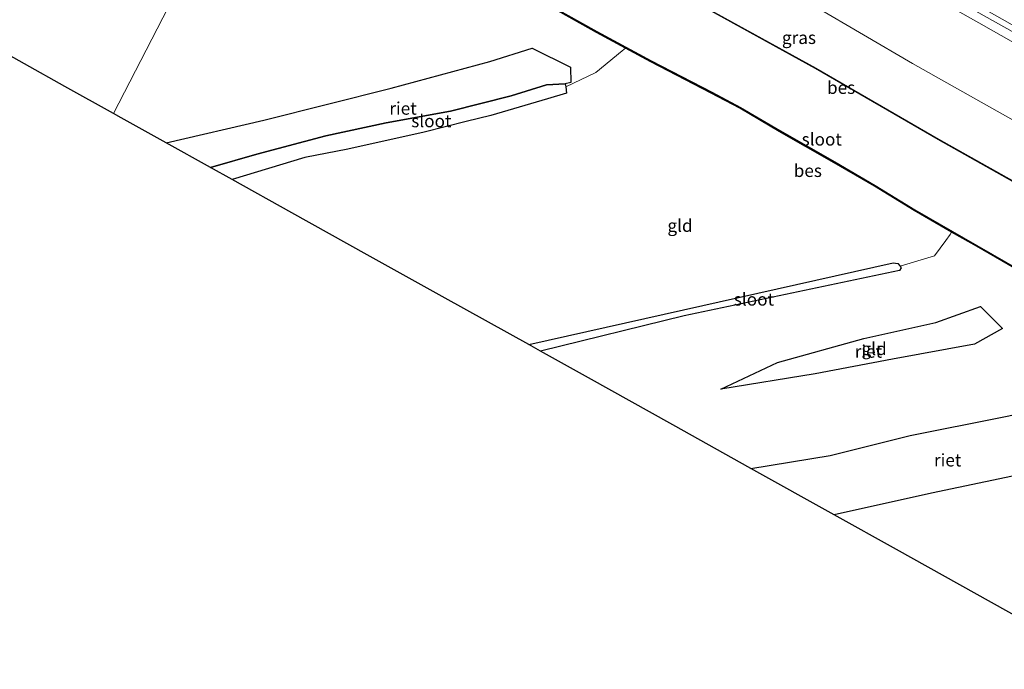
# Model space of a CAD drawing. Units: metres. Extents: x 109998 to 120001, y 493748 to 499888.
# Drawn here: x 113937 to 114132, y 498081 to 498210 of the extents above; entities that cross this region are included whole.
import ezdxf
from ezdxf.enums import TextEntityAlignment as Align

# ---------------------------------------------------------------- set-up
doc = ezdxf.new("R2010")
doc.units = ezdxf.units.M
doc.linetypes.add('IE-TERREINAFSCHEIDING', pattern=[10, 8, -2])
for name, color, linetype, lineweight in [('B-ME-BV-GELEIDECONSTRUCTIE-GELEIDERAIL-L-B1', 213, 'BV-GELEIDERAIL', 18), ('B-ME-GW-KRUINLIJN-L-B1', 93, 'Continuous', 18), ('B-ME-GW-TEENLIJN-L-B1', 93, 'Continuous', 18), ('B-ME-IE-GRASLAND-GV-B6', 93, 'Continuous', 18), ('B-ME-IE-GRONDWERKLIJN-GROND_INGERICHT-GV-B6', 253, 'Continuous', 18), ('B-ME-IE-HULPGEOMETRIE-L-B1', 53, 'Continuous', 18), ('B-ME-IE-TERREINAFSCHEIDING-DOORGANG-L-B1', 8, 'IE-TERREINAFSCHEIDING-KUNSTMATIG-OPEN', 18), ('B-ME-IE-TERREINAFSCHEIDING-RASTERHEKWERK-L-B1', 8, 'IE-TERREINAFSCHEIDING', 18), ('B-ME-OG-WATER-GV-B6', 153, 'Continuous', 18), ('B-ME-VH-VERH_SOORT-BITUMEN-GV-B6', 8, 'IE-TERREINAFSCHEIDING-NATUURLIJK-HOUTWAL', 18)]:
    doc.layers.add(name, color=color, linetype=linetype, lineweight=lineweight)
for name, color, linetype in [('B-ME-GW-INSTEEKWATERGANG-L-B1', 10, 'Continuous'), ('B-ME-IE-RIET-GV-B6', 10, 'Continuous'), ('B-ME-KG-KADASTRAAL-OPNAMEDTMGRENS-L-B1', 10, 'Continuous'), ('B-ME-OB-BESCHOEIING-GV-B6', 10, 'Continuous')]:
    doc.layers.add(name, color=color, linetype=linetype)
doc.styles.add('NLCS-ISO', font='NLCS-ISO.TTF')
doc.linetypes.add('BV-GELEIDERAIL', pattern='A,10,-3,[108,NLCS.SHX,S=1,R=0,X=0,Y=0],-3', length=16)
doc.linetypes.add('IE-TERREINAFSCHEIDING-KUNSTMATIG-OPEN', pattern='A,7,-1.5,[67,NLCS.SHX,S=0.75,R=0,X=0,Y=0],-1.5', length=10)
doc.linetypes.add('IE-TERREINAFSCHEIDING-NATUURLIJK-HOUTWAL', pattern='A,7,-1.5,[67,NLCS.SHX,S=0.75,R=45,X=0,Y=0],-1.5,7,-1.5,[70,NLCS.SHX,S=0.75,R=0,X=0,Y=0],-1.5', length=20)

msp = doc.modelspace()

# ---------------------------------------------------------------- linework, layer by layer
at = {"layer": 'B-ME-BV-GELEIDECONSTRUCTIE-GELEIDERAIL-L-B1'}
msp.add_polyline3d([(113996.4298, 498282.9824, 7.3357), (113998.032, 498282.1517, 7.3353), (114031.1017, 498264.6183, 7.3288), (114059.8853, 498249.0917, 7.3124), (114101.4295, 498226.1817, 7.2557), (114139.9131, 498204.6599, 7.316), (114182.1147, 498180.4424, 7.3084), (114195.3259, 498172.687, 7.3082)], dxfattribs=at)
at = {"layer": 'B-ME-GW-INSTEEKWATERGANG-L-B1'}
for points in [[(113974.638, 498181.06, -1.633), (113983.794, 498183.683, -1.673), (113997.513, 498187.377, -1.667), (114009.518, 498189.933, -1.667), (114022.264, 498192.235, -1.7), (114034.328, 498195.302, -1.67), (114041.313, 498197.46, -1.693), (114045.047, 498197.7, -1.693), (114045.131, 498197.08, -1.683), (114045.301, 498195.818, -1.663), (114041.52, 498194.703, -1.657), (114030.249, 498191.391, -1.69), (114025.358, 498190.181, -1.698), (114017.007, 498188.114, -1.713), (114001.896, 498184.691, -1.7), (113993.358, 498183.081, -1.693), (113978.922, 498178.673, -1.703)], [(114037.776, 498145.885, -1.676), (114110.145, 498162.137, -1.577), (114111.055, 498162.035, -1.601), (114111.521, 498161.453, -1.607), (114111.697, 498161.116, -1.598), (114111.372, 498160.599, -1.598), (114068.636, 498151.589, -1.598), (114040.101, 498144.59, -1.598)]]:
    msp.add_polyline3d(points, dxfattribs=at)
at = {"layer": 'B-ME-GW-KRUINLIJN-L-B1'}
msp.add_polyline3d([(114199.687, 498167.756, 6.379), (114197.127, 498169.25, 6.387), (114175.482, 498181.656, 6.3), (114151.767, 498195.86, 6.297), (114127.107, 498209.785, 6.43), (114096.917, 498226.869, 6.293), (114068.302, 498243.076, 6.387), (114042.013, 498257.175, 6.397), (114015.521, 498271.12, 6.43), (114000.294, 498279.082, 6.4)], dxfattribs=at)
at = {"layer": 'B-ME-GW-TEENLIJN-L-B1'}
msp.add_polyline3d([(113994.261, 498267.368, 0.141), (114013.597, 498257.343, 0.16), (114032.793, 498246.739, 0.063), (114052.497, 498236.385, 0.07), (114075.619, 498223.612, 0.147), (114094.501, 498213.073, 0.193), (114113.947, 498201.727, 0.17), (114139.701, 498187.245, 0.25), (114163.807, 498173.646, 0.277), (114192.176, 498156.614, 0.137), (114193.348, 498155.905, 0.139)], dxfattribs=at)
at = {"layer": 'B-ME-IE-GRASLAND-GV-B6'}
for points in [[(114192.801, 498175.542, 6.709), (114199.687, 498167.756, 6.379), (114197.127, 498169.25, 6.387), (114175.482, 498181.656, 6.3), (114151.767, 498195.86, 6.297), (114127.107, 498209.785, 6.43), (114096.917, 498226.869, 6.293), (114068.302, 498243.076, 6.387), (114042.013, 498257.175, 6.397), (114015.521, 498271.12, 6.43), (114000.294, 498279.082, 6.4), (113993.569, 498285.87, 6.751), (114016.991, 498273.491, 6.795), (114020.172, 498271.7, 6.727), (114041.248, 498260.457, 6.711), (114063.401, 498248.468, 6.727), (114084.511, 498236.837, 6.712), (114106.825, 498224.53, 6.701), (114127.189, 498213.114, 6.719), (114149.448, 498200.538, 6.734), (114170.279, 498188.638, 6.731), (114192.801, 498175.542, 6.709)], [(114199.687, 498167.756, 6.379), (114193.348, 498155.905, 0.139), (114192.176, 498156.614, 0.137), (114163.807, 498173.646, 0.277), (114139.701, 498187.245, 0.25), (114113.947, 498201.727, 0.17), (114094.501, 498213.073, 0.193), (114075.619, 498223.612, 0.147), (114052.497, 498236.385, 0.07), (114032.793, 498246.739, 0.063), (114013.597, 498257.343, 0.16), (113994.261, 498267.368, 0.141), (114000.294, 498279.082, 6.4), (114015.521, 498271.12, 6.43), (114042.013, 498257.175, 6.397), (114068.302, 498243.076, 6.387), (114096.917, 498226.869, 6.293), (114127.107, 498209.785, 6.43), (114151.767, 498195.86, 6.297), (114175.482, 498181.656, 6.3), (114197.127, 498169.25, 6.387), (114199.687, 498167.756, 6.379)], [(114193.348, 498155.905, 0.139), (114188.23, 498146.325, -0.776), (114187.253, 498146.928, -0.773), (114165.189, 498160.328, -0.773), (114146.598, 498171.24, -0.753), (114119.12, 498186.707, -0.717), (114094.745, 498200.796, -0.707), (114073.361, 498212.608, -0.72), (114052.608, 498223.938, -0.737), (114028.157, 498237.41, -0.717), (114008.962, 498247.647, -0.737), (113989.489, 498258.1, -0.672), (113994.261, 498267.368, 0.141), (114013.597, 498257.343, 0.16), (114032.793, 498246.739, 0.063), (114052.497, 498236.385, 0.07), (114075.619, 498223.612, 0.147), (114094.501, 498213.073, 0.193), (114113.947, 498201.727, 0.17), (114139.701, 498187.245, 0.25), (114163.807, 498173.646, 0.277), (114192.176, 498156.614, 0.137), (114193.348, 498155.905, 0.139)]]:
    msp.add_polyline3d(points, dxfattribs=at)
at = {"layer": 'B-ME-IE-GRONDWERKLIJN-GROND_INGERICHT-GV-B6'}
for points in [[(113973.798, 498227.637, -1.359), (113955.345, 498191.808, -1.445), (113945.722, 498197.169, -1.557), (113929.636, 498206.131, -1.45), (113914.26, 498214.697, -1.4), (113925.427, 498217.204, -1.39), (113947.192, 498221.607, -1.39), (113960.273, 498224.229, -1.377), (113973.798, 498227.637, -1.359)], [(114149.863, 498135.186, -1.193), (114131.782, 498131.506, -1.223), (114113.494, 498127.836, -1.277), (114097.613, 498123.89, -1.253), (114081.898, 498121.303, -1.213), (114066.403, 498129.935, -1.46), (114049.622, 498139.285, -1.373), (114040.101, 498144.59, -1.598), (114068.636, 498151.589, -1.598), (114111.372, 498160.599, -1.598), (114111.697, 498161.116, -1.598), (114111.521, 498161.453, -1.607), (114111.055, 498162.035, -1.601), (114110.145, 498162.137, -1.577), (114037.776, 498145.885, -1.676), (114021.204, 498155.117, -1.437), (114005.741, 498163.732, -1.57), (113990.796, 498172.058, -1.553), (113978.922, 498178.673, -1.703), (113993.358, 498183.081, -1.693), (114001.896, 498184.691, -1.7), (114017.007, 498188.114, -1.713), (114025.358, 498190.181, -1.698), (114030.249, 498191.391, -1.69), (114041.52, 498194.703, -1.657), (114045.301, 498195.818, -1.663), (114045.131, 498197.08, -1.683), (114045.047, 498197.7, -1.693), (114046.144, 498197.958, -1.45), (114046.088, 498200.968, -1.39), (114038.452, 498204.774, -1.39), (114030.054, 498202.146, -1.393), (114010.473, 498196.796, -1.423), (113985.204, 498190.453, -1.46), (113965.85, 498185.956, -1.46), (113956.89, 498190.947, -1.427), (113955.345, 498191.808, -1.445), (113973.798, 498227.637, -1.359)], [(114039.8115, 498214.3301, -0.733), (114051.2342, 498207.8893, -0.725), (114056.9622, 498204.7781, -0.7277)], [(114056.9622, 498204.7781, -0.7277), (114062.0156, 498202.0334, -0.73), (114074.0056, 498195.8359, -0.723), (114079.6916, 498192.8276, -0.715), (114087.5084, 498188.2364, -0.703), (114098.4228, 498181.9772, -0.706), (114106.4112, 498177.3317, -0.727), (114114.2907, 498172.5074, -0.722), (114121.7261, 498168.2348, -0.7256), (114126.6332, 498165.415, -0.728), (114141.2764, 498156.9964, -0.726)], [(114087.186, 498142.323, -1.33), (114075.923, 498137.069, -1.32), (114094.617, 498140.117, -1.27), (114110.003, 498143.007, -1.28), (114126.297, 498145.957, -1.253), (114131.83, 498149.109, -1.267), (114127.447, 498153.463, -1.263), (114118.561, 498150.255, -1.277), (114104.329, 498147.093, -1.24), (114087.186, 498142.323, -1.33)], [(114135.926, 498091.203, -0.98), (114110.804, 498105.199, -1.347), (114098.394, 498112.113, -1.243), (114117.716, 498116.384, -1.32), (114133.835, 498119.78, -1.213)]]:
    msp.add_polyline3d(points, dxfattribs=at)
at = {"layer": 'B-ME-IE-HULPGEOMETRIE-L-B1'}
msp.add_polyline3d([(113955.345, 498191.808, -1.445), (113973.798, 498227.637, -1.359), (113978.65, 498237.058, -1.273), (113982.6406, 498244.7989, -0.7353), (113982.7378, 498244.9877, -1), (113989.442, 498258.012, -1.116), (113989.489, 498258.1, -0.672), (113994.261, 498267.368, 0.141), (114000.294, 498279.082, 6.4), (113993.569, 498285.87, 6.751), (114005.658, 498292.129, 6.984), (114009.183, 498294.534, 7.029), (114022.0927, 498300.6351, 6.752), (114015.472, 498308.553, 6.257), (114021.494, 498320.245, 0.129), (114026.283, 498329.544, -0.855), (114026.329, 498329.633, -1.116), (114030.813, 498338.339, -0.987), (114031.245, 498339.177, -0.953), (114045.844, 498367.523, -0.95), (114056.633, 498388.472, -1.032), (114074.111, 498422.409, -1.037), (114112.199, 498496.36, -1.097)], dxfattribs=at)
at = {"layer": 'B-ME-IE-RIET-GV-B6'}
for points in [[(113974.638, 498181.06, -1.633), (113965.85, 498185.956, -1.46), (113985.204, 498190.453, -1.46), (114010.473, 498196.796, -1.423), (114030.054, 498202.146, -1.393), (114038.452, 498204.774, -1.39), (114046.088, 498200.968, -1.39), (114046.144, 498197.958, -1.45), (114045.047, 498197.7, -1.693), (114041.313, 498197.46, -1.693), (114034.328, 498195.302, -1.67), (114022.264, 498192.235, -1.7), (114009.518, 498189.933, -1.667), (113997.513, 498187.377, -1.667), (113983.794, 498183.683, -1.673), (113974.638, 498181.06, -1.633)], [(114075.923, 498137.069, -1.32), (114087.186, 498142.323, -1.33), (114104.329, 498147.093, -1.24), (114118.561, 498150.255, -1.277), (114127.447, 498153.463, -1.263), (114131.83, 498149.109, -1.267), (114126.297, 498145.957, -1.253), (114110.003, 498143.007, -1.28), (114094.617, 498140.117, -1.27), (114075.923, 498137.069, -1.32)], [(114098.394, 498112.113, -1.243), (114081.898, 498121.303, -1.213), (114097.613, 498123.89, -1.253), (114113.494, 498127.836, -1.277), (114131.782, 498131.506, -1.223), (114149.863, 498135.186, -1.193), (114153.992, 498128.176, -1.18), (114153.308, 498124.154, -1.213), (114133.835, 498119.78, -1.213), (114117.716, 498116.384, -1.32), (114098.394, 498112.113, -1.243)]]:
    msp.add_polyline3d(points, dxfattribs=at)
at = {"layer": 'B-ME-IE-TERREINAFSCHEIDING-DOORGANG-L-B1'}
msp.add_line((114118.304, 498163.496, -1.031), (114120.545, 498166.55, -0.94), dxfattribs=at)
at = {"layer": 'B-ME-IE-TERREINAFSCHEIDING-RASTERHEKWERK-L-B1'}
for p, q in [((114056.324, 498204.254, -0.737), (114056.9622, 498204.7781, -0.728)), ((114120.545, 498166.55, -0.94), (114121.416, 498167.738, -0.905)), ((114121.416, 498167.738, -0.905), (114121.7261, 498168.2348, -0.726)), ((114111.521, 498161.453, -1.607), (114118.304, 498163.496, -1.031))]:
    msp.add_line(p, q, dxfattribs=at)
msp.add_polyline3d([(114056.324, 498204.254, -0.737), (114051.125, 498199.931, -0.987), (114045.131, 498197.08, -1.683)], dxfattribs=at)
at = {"layer": 'B-ME-KG-KADASTRAAL-OPNAMEDTMGRENS-L-B1'}
for points in [[(113955.345, 498191.808, -1.445), (113945.722, 498197.169, -1.557), (113929.636, 498206.131, -1.45), (113914.26, 498214.697, -1.4), (113904.119, 498220.347, -1.407), (113895.999, 498224.871, -1.317), (113885.234, 498229.416, -1.412), (113882.084, 498231.033, -1.657), (113880.948, 498231.536, -1.2), (113878.504, 498232.618, -1.2), (113876.19, 498233.643, -1.65), (113863.221, 498239.386, -1.707), (113860.746, 498240.482, -1.187), (113840.627, 498250.066, -1.2), (113839.218, 498250.794, -1.81), (113833.586, 498253.665, -1.516), (113818.774, 498257.443, -1.293), (113810.79, 498257.726, -0.817), (113759.546, 498259.546, -1.037), (113712.298, 498261.209, -0.857), (113688.237, 498262.038, -0.973)], [(114153.498, 498081.413, -1.105), (114135.926, 498091.203, -0.98), (114110.804, 498105.199, -1.347), (114098.394, 498112.113, -1.243), (114081.898, 498121.303, -1.213), (114066.403, 498129.935, -1.46), (114049.622, 498139.285, -1.373), (114040.101, 498144.59, -1.598), (114037.776, 498145.885, -1.676), (114021.204, 498155.117, -1.437), (114005.741, 498163.732, -1.57), (113990.796, 498172.058, -1.553), (113978.922, 498178.673, -1.703), (113974.638, 498181.06, -1.633), (113965.85, 498185.956, -1.46), (113956.89, 498190.947, -1.427), (113955.345, 498191.808, -1.445)]]:
    msp.add_polyline3d(points, dxfattribs=at)
at = {"layer": 'B-ME-OB-BESCHOEIING-GV-B6'}
for points in [[(114188.23, 498146.325, -0.776), (114188.177, 498146.24, -1.105), (114187.201, 498146.843, -1.116), (114165.138, 498160.242, -1.116), (114146.548, 498171.153, -1.116), (114119.07, 498186.62, -1.116), (114094.696, 498200.709, -1.116), (114073.313, 498212.52, -1.116), (114052.56, 498223.85, -1.116), (114028.109, 498237.322, -1.116), (114008.915, 498247.559, -1.116), (113989.442, 498258.012, -1.116), (113989.489, 498258.1, -0.672), (114008.962, 498247.647, -0.737), (114028.157, 498237.41, -0.717), (114052.608, 498223.938, -0.737), (114073.361, 498212.608, -0.72), (114094.745, 498200.796, -0.707), (114119.12, 498186.707, -0.717), (114146.598, 498171.24, -0.753), (114165.189, 498160.328, -0.773), (114187.253, 498146.928, -0.773), (114188.23, 498146.325, -0.776)], [(114141.2764, 498156.9964, -0.726), (114126.6332, 498165.415, -0.728), (114121.7261, 498168.2348, -0.7256), (114114.2907, 498172.5074, -0.722), (114106.4112, 498177.3317, -0.727), (114098.4228, 498181.9772, -0.706), (114087.5084, 498188.2364, -0.703), (114079.6916, 498192.8276, -0.715), (114074.0056, 498195.8359, -0.723), (114062.0156, 498202.0334, -0.73), (114056.9622, 498204.7781, -0.7277), (114051.2342, 498207.8893, -0.725), (114039.8115, 498214.3301, -0.733)], [(114039.914, 498214.516, -1), (114051.337, 498208.075, -1), (114062.115, 498202.221, -1), (114074.104, 498196.024, -1), (114079.795, 498193.013, -1), (114087.615, 498188.42, -1), (114098.529, 498182.161, -1), (114106.52, 498177.514, -1), (114114.399, 498172.69, -1), (114126.739, 498165.599, -1), (114141.383, 498157.18, -1)]]:
    msp.add_polyline3d(points, dxfattribs=at)
at = {"layer": 'B-ME-OG-WATER-GV-B6'}
for points in [[(114141.383, 498157.18, -1), (114126.739, 498165.599, -1), (114114.399, 498172.69, -1), (114106.52, 498177.514, -1), (114098.529, 498182.161, -1), (114087.615, 498188.42, -1), (114079.795, 498193.013, -1), (114074.104, 498196.024, -1), (114062.115, 498202.221, -1), (114051.337, 498208.075, -1), (114039.914, 498214.516, -1), (114030.095, 498219.81, -1), (114005.91, 498232.563, -1), (113987.483, 498242.398, -1), (113982.7378, 498244.9877, -1), (113989.442, 498258.012, -1.116), (114008.915, 498247.559, -1.116), (114028.109, 498237.322, -1.116), (114052.56, 498223.85, -1.116), (114073.313, 498212.52, -1.116), (114094.696, 498200.709, -1.116), (114119.07, 498186.62, -1.116), (114146.548, 498171.153, -1.116)], [(114045.131, 498197.08, -1.683), (114045.301, 498195.818, -1.663), (114041.52, 498194.703, -1.657), (114030.249, 498191.391, -1.69), (114025.358, 498190.181, -1.698), (114017.007, 498188.114, -1.713), (114001.896, 498184.691, -1.7), (113993.358, 498183.081, -1.693), (113978.922, 498178.673, -1.703), (113974.638, 498181.06, -1.633), (113983.794, 498183.683, -1.673), (113997.513, 498187.377, -1.667), (114009.518, 498189.933, -1.667), (114022.264, 498192.235, -1.7), (114034.328, 498195.302, -1.67), (114041.313, 498197.46, -1.693), (114045.047, 498197.7, -1.693), (114045.131, 498197.08, -1.683)], [(114040.101, 498144.59, -1.598), (114037.776, 498145.885, -1.676), (114110.145, 498162.137, -1.577), (114111.055, 498162.035, -1.601), (114111.521, 498161.453, -1.607), (114111.697, 498161.116, -1.598), (114111.372, 498160.599, -1.598), (114068.636, 498151.589, -1.598), (114040.101, 498144.59, -1.598)]]:
    msp.add_polyline3d(points, dxfattribs=at)
at = {"layer": 'B-ME-VH-VERH_SOORT-BITUMEN-GV-B6'}
msp.add_polyline3d([(114149.448, 498200.538, 6.734), (114127.189, 498213.114, 6.719), (114106.825, 498224.53, 6.701), (114084.511, 498236.837, 6.712)], dxfattribs=at)

# ---------------------------------------------------------------- texts
at = {"layer": 'B-ME-IE-GRASLAND-GV-B6', "ltscale": 0.2, "style": 'NLCS-ISO'}
msp.add_text('gras', height=2.5, dxfattribs=at).set_placement((114091.4185, 498206.8465), align=Align.MIDDLE_CENTER)
at = {"layer": 'B-ME-IE-GRONDWERKLIJN-GROND_INGERICHT-GV-B6', "ltscale": 0.2, "style": 'NLCS-ISO'}
for p in [(114067.8168, 498169.5366), (114106.3379, 498145.0716)]:
    msp.add_text('gld', height=2.5, dxfattribs=at).set_placement(p, align=Align.MIDDLE_CENTER)
at = {"layer": 'B-ME-IE-RIET-GV-B6', "ltscale": 0.2, "style": 'NLCS-ISO'}
for p in [(114012.8324, 498192.8038), (114105.2116, 498144.5462), (114120.9354, 498122.9492)]:
    msp.add_text('riet', height=2.5, dxfattribs=at).set_placement(p, align=Align.MIDDLE_CENTER)
at = {"layer": 'B-ME-OB-BESCHOEIING-GV-B6', "ltscale": 0.2, "style": 'NLCS-ISO'}
for p in [(114099.7874, 498196.9314), (114093.1796, 498180.4366)]:
    msp.add_text('bes', height=2.5, dxfattribs=at).set_placement(p, align=Align.MIDDLE_CENTER)
at = {"layer": 'B-ME-OG-WATER-GV-B6', "ltscale": 0.2, "style": 'NLCS-ISO'}
for p in [(114018.4604, 498190.309), (114095.9501, 498186.6738), (114082.4893, 498154.8882)]:
    msp.add_text('sloot', height=2.5, dxfattribs=at).set_placement(p, align=Align.MIDDLE_CENTER)

doc.saveas('drawing.dxf')
